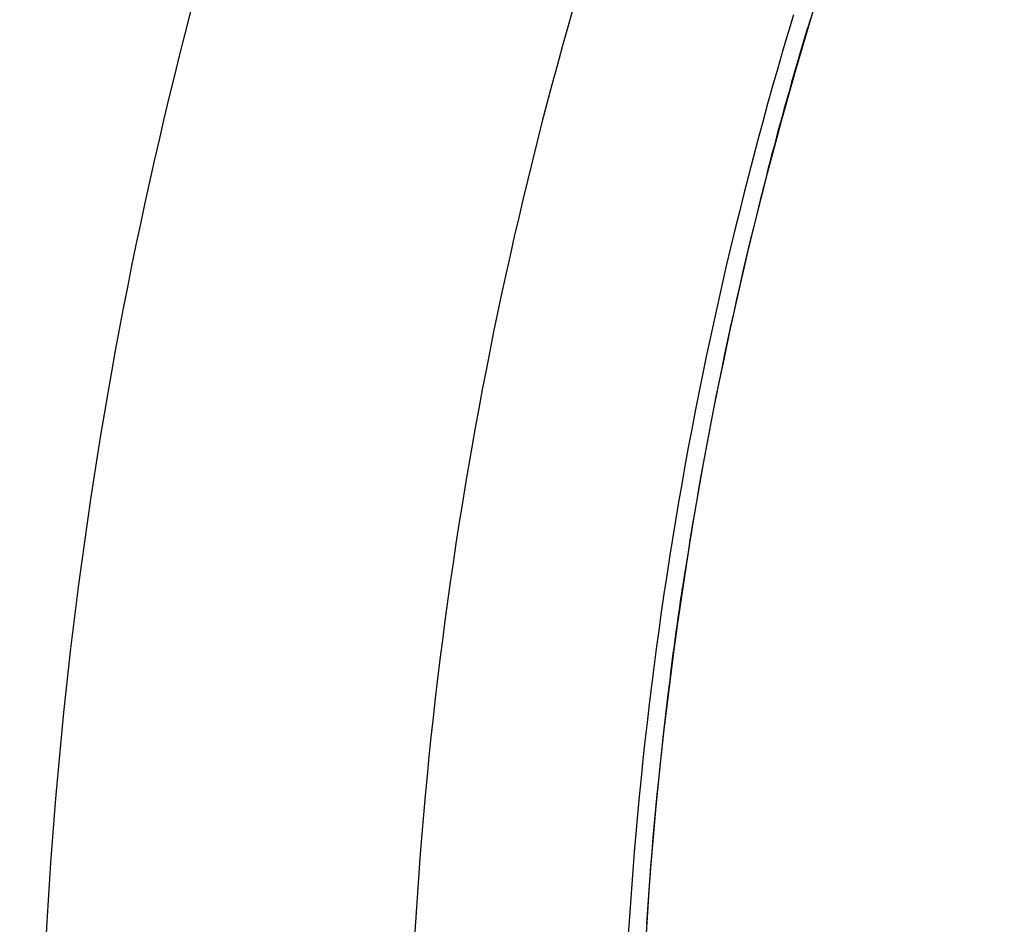
# Model space of a CAD drawing. Units: millimetres. Extents: x -247 to 411, y -265 to 265.
# Drawn here: x 315 to 323, y 33 to 40 of the extents above; entities that cross this region are included whole.
import ezdxf

# ---------------------------------------------------------------- set-up
doc = ezdxf.new("R2010")
doc.units = ezdxf.units.MM
doc.linetypes.add('DASHED', pattern=[9.652, 8.128, -1.524])
doc.layers.add('nevidi', color=4, linetype='DASHED')

msp = doc.modelspace()

# ---------------------------------------------------------------- linework, layer by layer
at = {"color": 2}
msp.add_arc((354, 30.5495), 34, 155.38398, 204.61602, dxfattribs=at)
at = {"layer": 'nevidi', "color": 7, "linetype": 'Continuous'}
for points in [[(321.4522, 40.3857), (321.4522, 40.3857), (321.4523, 40.3857), (321.4523, 40.3857), (321.4523, 40.3856)], [(321.4548, 40.3939), (321.4523, 40.3856)]]:
    msp.add_lwpolyline(points, dxfattribs=at)
for radius, start, end in [(40.8511, 162.93953, 168.41601), (39.0522, 162.93953, 180), (35.9478, 163.18474, 180), (34.1489, 163.18474, 180), (34.0015, 163.18474, 176.27253), (34.0033, 163.30506, 165.45651), (34.0033, 171.47092, 172.72811)]:
    msp.add_arc((354, 30.5495), radius, start, end, dxfattribs=at)

doc.saveas('drawing.dxf')
